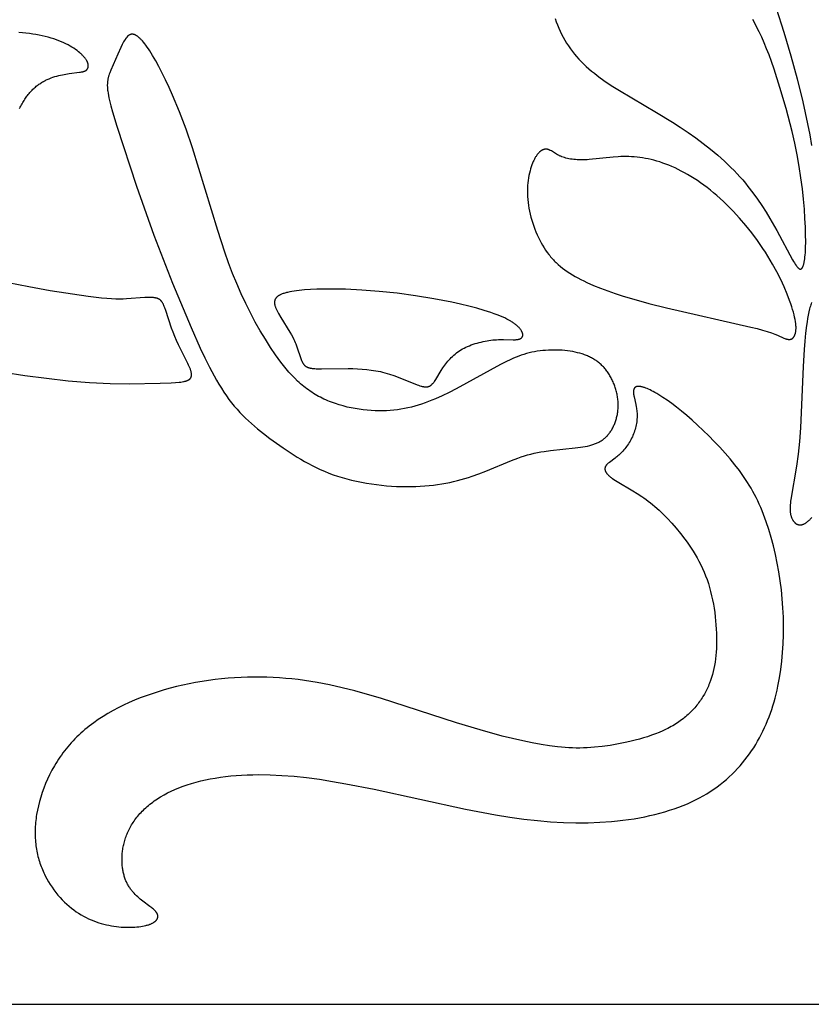
# Model space of a CAD drawing. Extents: x -220 to 187, y -210 to 225.
# Drawn here: x 60 to 90, y -210 to -173 of the extents above; entities that cross this region are included whole.
import ezdxf

# ---------------------------------------------------------------- set-up
doc = ezdxf.new("R2010")
doc.units = 0
doc.header["$MEASUREMENT"] = 0
doc.layers.add('LAYER_1', color=7, linetype='Continuous', true_color=0xffffff)

msp = doc.modelspace()

# ---------------------------------------------------------------- linework, layer by layer
at = {"layer": 'LAYER_1', "color": 5, "true_color": 0x0000ff}
for points in [[(32.104, -209.635), (148.986, -209.635), (148.986, -11.933), (32.104, -11.933)], [(69.863, -184.88), (69.67, -184.576), (69.48, -184.259), (69.292, -183.927), (69.109, -183.583), (68.93, -183.226), (68.758, -182.858), (68.592, -182.48), (68.434, -182.092), (68.285, -181.696), (68.144, -181.293), (67.88, -180.476), (66.928, -177.36), (66.686, -176.663), (66.435, -176.001), (66.174, -175.378), (66.042, -175.084), (65.911, -174.806), (65.783, -174.545), (65.657, -174.303), (65.537, -174.082), (65.423, -173.885), (65.316, -173.712), (65.265, -173.635), (65.216, -173.564), (65.168, -173.498), (65.123, -173.438), (65.079, -173.384), (65.036, -173.334), (65.016, -173.311), (64.995, -173.29), (64.976, -173.269), (64.956, -173.25), (64.937, -173.232), (64.918, -173.215), (64.9, -173.199), (64.881, -173.184), (64.864, -173.171), (64.846, -173.158), (64.829, -173.146), (64.812, -173.136), (64.804, -173.131), (64.796, -173.126), (64.788, -173.122), (64.78, -173.118), (64.772, -173.114), (64.764, -173.11), (64.756, -173.106), (64.748, -173.103), (64.741, -173.1), (64.733, -173.097), (64.726, -173.095), (64.718, -173.092), (64.711, -173.09), (64.703, -173.088), (64.696, -173.087), (64.689, -173.085), (64.682, -173.084), (64.675, -173.083), (64.668, -173.082), (64.661, -173.082), (64.654, -173.081), (64.647, -173.081), (64.64, -173.082), (64.633, -173.082), (64.627, -173.083), (64.62, -173.083), (64.613, -173.084), (64.607, -173.086), (64.6, -173.087), (64.594, -173.089), (64.587, -173.091), (64.581, -173.093), (64.574, -173.096), (64.568, -173.098), (64.561, -173.101), (64.555, -173.104), (64.549, -173.108), (64.542, -173.111), (64.536, -173.115), (64.53, -173.119), (64.524, -173.123), (64.517, -173.128), (64.511, -173.133), (64.505, -173.138), (64.499, -173.143), (64.493, -173.148), (64.486, -173.154), (64.48, -173.16), (64.474, -173.166), (64.468, -173.172), (64.456, -173.186), (64.443, -173.2), (64.431, -173.215), (64.418, -173.232), (64.406, -173.249), (64.393, -173.267), (64.381, -173.286), (64.355, -173.327), (64.329, -173.372), (64.302, -173.42), (64.275, -173.472), (64.219, -173.584), (64.106, -173.831), (63.847, -174.44), (63.807, -174.542), (63.788, -174.592), (63.772, -174.642), (63.764, -174.667), (63.757, -174.692), (63.75, -174.717), (63.744, -174.742), (63.739, -174.768), (63.733, -174.794), (63.729, -174.821), (63.725, -174.848), (63.722, -174.876), (63.719, -174.904), (63.717, -174.932), (63.715, -174.962), (63.714, -174.992), (63.714, -175.023), (63.715, -175.055), (63.716, -175.088), (63.718, -175.122), (63.721, -175.157), (63.724, -175.193), (63.729, -175.23), (63.74, -175.308), (63.754, -175.391), (63.771, -175.479), (63.792, -175.573), (63.842, -175.777), (63.905, -176.005), (64.067, -176.54), (64.817, -178.811), (65.469, -180.65), (66.168, -182.456), (66.871, -184.135), (67.216, -184.907), (67.389, -185.273), (67.563, -185.623), (67.74, -185.956), (67.83, -186.116), (67.921, -186.271), (68.014, -186.421), (68.108, -186.567), (68.203, -186.707), (68.3, -186.842), (68.399, -186.971), (68.5, -187.095), (68.603, -187.215), (68.708, -187.33), (68.814, -187.44), (68.922, -187.547), (69.032, -187.651), (69.143, -187.752), (69.256, -187.85), (69.371, -187.945), (69.605, -188.131), (69.845, -188.311), (70.344, -188.666), (70.603, -188.841), (70.871, -189.012), (71.008, -189.096), (71.149, -189.178), (71.292, -189.257), (71.438, -189.335), (71.588, -189.41), (71.741, -189.482), (71.898, -189.551), (72.059, -189.616), (72.223, -189.678), (72.392, -189.736), (72.565, -189.79), (72.743, -189.84), (72.923, -189.885), (73.106, -189.927), (73.292, -189.965), (73.479, -189.998), (73.668, -190.028), (73.857, -190.054), (74.047, -190.075), (74.236, -190.093), (74.425, -190.107), (74.612, -190.118), (74.797, -190.124), (74.98, -190.127), (75.16, -190.126), (75.337, -190.122), (75.51, -190.114), (75.679, -190.102), (75.845, -190.087), (76.006, -190.069), (76.165, -190.048), (76.32, -190.024), (76.472, -189.997), (76.621, -189.967), (76.768, -189.934), (76.911, -189.899), (77.052, -189.862), (77.19, -189.823), (77.326, -189.781), (77.46, -189.738), (77.722, -189.646), (77.976, -189.547), (78.951, -189.143), (79.191, -189.052), (79.312, -189.01), (79.433, -188.971), (79.555, -188.934), (79.677, -188.901), (79.801, -188.871), (79.926, -188.845), (80.051, -188.822), (80.175, -188.801), (80.424, -188.766), (81.349, -188.671), (81.549, -188.646), (81.642, -188.632), (81.731, -188.615), (81.816, -188.598), (81.897, -188.578), (81.935, -188.568), (81.973, -188.557), (82.01, -188.545), (82.046, -188.533), (82.081, -188.52), (82.116, -188.507), (82.149, -188.494), (82.182, -188.479), (82.213, -188.464), (82.244, -188.449), (82.275, -188.433), (82.304, -188.416), (82.333, -188.398), (82.361, -188.38), (82.388, -188.361), (82.414, -188.341), (82.44, -188.321), (82.466, -188.3), (82.49, -188.278), (82.515, -188.255), (82.538, -188.232), (82.561, -188.208), (82.584, -188.182), (82.606, -188.156), (82.627, -188.13), (82.648, -188.102), (82.668, -188.073), (82.688, -188.044), (82.708, -188.014), (82.726, -187.983), (82.744, -187.952), (82.762, -187.919), (82.779, -187.886), (82.795, -187.853), (82.811, -187.818), (82.826, -187.784), (82.841, -187.748), (82.854, -187.712), (82.867, -187.675), (82.88, -187.638), (82.891, -187.6), (82.902, -187.562), (82.912, -187.524), (82.922, -187.485), (82.93, -187.445), (82.938, -187.405), (82.945, -187.365), (82.951, -187.324), (82.956, -187.283), (82.96, -187.242), (82.964, -187.201), (82.967, -187.159), (82.968, -187.117), (82.969, -187.074), (82.969, -187.032), (82.968, -186.989), (82.966, -186.946), (82.963, -186.903), (82.959, -186.86), (82.954, -186.817), (82.948, -186.774), (82.941, -186.731), (82.934, -186.688), (82.925, -186.645), (82.916, -186.602), (82.906, -186.559), (82.895, -186.516), (82.883, -186.473), (82.87, -186.431), (82.857, -186.389), (82.843, -186.347), (82.828, -186.306), (82.812, -186.265), (82.795, -186.224), (82.778, -186.183), (82.76, -186.143), (82.741, -186.104), (82.722, -186.065), (82.702, -186.026), (82.681, -185.988), (82.66, -185.951), (82.637, -185.914), (82.615, -185.878), (82.591, -185.843), (82.567, -185.808), (82.543, -185.774), (82.517, -185.74), (82.491, -185.708), (82.465, -185.676), (82.438, -185.645), (82.411, -185.615), (82.382, -185.586), (82.354, -185.558), (82.325, -185.53), (82.295, -185.503), (82.264, -185.477), (82.233, -185.452), (82.201, -185.427), (82.169, -185.403), (82.136, -185.38), (82.103, -185.358), (82.069, -185.336), (82.034, -185.315), (81.999, -185.295), (81.963, -185.275), (81.926, -185.257), (81.889, -185.238), (81.851, -185.221), (81.813, -185.204), (81.774, -185.188), (81.734, -185.172), (81.694, -185.157), (81.653, -185.143), (81.611, -185.13), (81.526, -185.104), (81.438, -185.081), (81.348, -185.061), (81.255, -185.042), (81.159, -185.026), (81.061, -185.013), (80.962, -185.001), (80.861, -184.992), (80.758, -184.986), (80.654, -184.982), (80.55, -184.981), (80.445, -184.982), (80.339, -184.986), (80.234, -184.993), (80.128, -185.002), (80.024, -185.014), (79.919, -185.029), (79.816, -185.047), (79.714, -185.067), (79.614, -185.091), (79.514, -185.117), (79.416, -185.146), (79.318, -185.178), (79.221, -185.213), (79.124, -185.25), (79.026, -185.29), (78.929, -185.333), (78.731, -185.425), (78.528, -185.528), (76.864, -186.445), (76.602, -186.578), (76.34, -186.705), (76.079, -186.821), (75.949, -186.875), (75.819, -186.926), (75.69, -186.973), (75.561, -187.017), (75.432, -187.058), (75.303, -187.095), (75.173, -187.129), (75.043, -187.159), (74.912, -187.186), (74.779, -187.209), (74.646, -187.229), (74.511, -187.245), (74.374, -187.257), (74.235, -187.266), (74.095, -187.27), (73.952, -187.271), (73.807, -187.268), (73.66, -187.26), (73.511, -187.249), (73.361, -187.234), (73.21, -187.214), (73.059, -187.19), (72.907, -187.161), (72.756, -187.128), (72.606, -187.09), (72.457, -187.048), (72.31, -187.001), (72.164, -186.949), (72.093, -186.921), (72.021, -186.892), (71.951, -186.862), (71.881, -186.83), (71.812, -186.797), (71.744, -186.763), (71.677, -186.727), (71.611, -186.691), (71.546, -186.653), (71.481, -186.613), (71.418, -186.573), (71.356, -186.531), (71.294, -186.487), (71.234, -186.443), (71.174, -186.397), (71.115, -186.35), (71.056, -186.302), (70.999, -186.252), (70.942, -186.202), (70.886, -186.15), (70.776, -186.043), (70.668, -185.931), (70.562, -185.815), (70.458, -185.694), (70.356, -185.568), (70.256, -185.439), (70.156, -185.305), (70.058, -185.167)], [(88.613, -181.447), (88.519, -181.299), (88.422, -181.151), (88.218, -180.858), (88.002, -180.569), (87.777, -180.287), (87.544, -180.015), (87.304, -179.754), (87.183, -179.628), (87.061, -179.506), (86.938, -179.388), (86.815, -179.274), (86.692, -179.164), (86.568, -179.059), (86.445, -178.958), (86.322, -178.861), (86.199, -178.768), (86.076, -178.68), (85.953, -178.596), (85.831, -178.516), (85.709, -178.44), (85.588, -178.368), (85.468, -178.3), (85.349, -178.236), (85.23, -178.176), (85.112, -178.12), (84.995, -178.068), (84.88, -178.019), (84.765, -177.975), (84.652, -177.934), (84.54, -177.896), (84.429, -177.862), (84.318, -177.832), (84.209, -177.804), (84.101, -177.78), (83.994, -177.759), (83.888, -177.741), (83.783, -177.726), (83.679, -177.714), (83.575, -177.704), (83.472, -177.697), (83.371, -177.693), (83.269, -177.69), (83.169, -177.691), (83.07, -177.693), (82.971, -177.697), (82.776, -177.71), (81.879, -177.805), (81.799, -177.811), (81.72, -177.815), (81.644, -177.817), (81.57, -177.817), (81.498, -177.816), (81.428, -177.812), (81.36, -177.807), (81.295, -177.801), (81.231, -177.792), (81.17, -177.783), (81.111, -177.772), (81.054, -177.759), (81, -177.746), (80.948, -177.731), (80.898, -177.715), (80.85, -177.698), (80.827, -177.689), (80.804, -177.679), (80.782, -177.67), (80.761, -177.66), (80.74, -177.65), (80.72, -177.64), (80.681, -177.62), (80.644, -177.599), (80.452, -177.481), (80.423, -177.465), (80.409, -177.457), (80.395, -177.45), (80.381, -177.444), (80.367, -177.438), (80.36, -177.435), (80.353, -177.432), (80.346, -177.43), (80.339, -177.427), (80.332, -177.425), (80.325, -177.423), (80.318, -177.421), (80.311, -177.42), (80.304, -177.418), (80.297, -177.417), (80.29, -177.415), (80.283, -177.414), (80.276, -177.414), (80.269, -177.413), (80.262, -177.412), (80.254, -177.412), (80.247, -177.412), (80.24, -177.412), (80.233, -177.413), (80.225, -177.413), (80.218, -177.414), (80.21, -177.415), (80.203, -177.416), (80.195, -177.417), (80.188, -177.419), (80.18, -177.421), (80.173, -177.423), (80.165, -177.425), (80.158, -177.428), (80.15, -177.43), (80.142, -177.433), (80.135, -177.436), (80.127, -177.44), (80.119, -177.443), (80.112, -177.447), (80.104, -177.451), (80.096, -177.455), (80.088, -177.46), (80.081, -177.464), (80.073, -177.469), (80.065, -177.475), (80.057, -177.48), (80.049, -177.486), (80.042, -177.492), (80.034, -177.498), (80.026, -177.504), (80.018, -177.511), (80.01, -177.517), (79.995, -177.532), (79.979, -177.547), (79.964, -177.564), (79.948, -177.581), (79.933, -177.599), (79.918, -177.619), (79.903, -177.639), (79.887, -177.661), (79.872, -177.683), (79.858, -177.707), (79.843, -177.732), (79.828, -177.757), (79.814, -177.784), (79.8, -177.812), (79.785, -177.841), (79.771, -177.872), (79.758, -177.903), (79.744, -177.936), (79.718, -178.004), (79.693, -178.076), (79.669, -178.153), (79.647, -178.233), (79.626, -178.316), (79.608, -178.404), (79.592, -178.494), (79.578, -178.587), (79.566, -178.683), (79.557, -178.782), (79.551, -178.883), (79.548, -178.986), (79.549, -179.092), (79.553, -179.199), (79.56, -179.307), (79.571, -179.417), (79.587, -179.529), (79.605, -179.641), (79.627, -179.753), (79.653, -179.866), (79.682, -179.979), (79.714, -180.091), (79.748, -180.202), (79.786, -180.313), (79.827, -180.422), (79.87, -180.53), (79.915, -180.636), (79.963, -180.74), (80.014, -180.841), (80.066, -180.939), (80.12, -181.035), (80.177, -181.127), (80.235, -181.215), (80.295, -181.301), (80.358, -181.384), (80.391, -181.424), (80.424, -181.464), (80.457, -181.503), (80.491, -181.541), (80.526, -181.579), (80.562, -181.616), (80.598, -181.653), (80.636, -181.689), (80.712, -181.76), (80.792, -181.828), (80.875, -181.895), (80.961, -181.96), (81.051, -182.023), (81.145, -182.085), (81.243, -182.146), (81.345, -182.205), (81.45, -182.264), (81.56, -182.322), (81.674, -182.378), (81.792, -182.434), (82.039, -182.544), (82.3, -182.65), (82.574, -182.752), (82.861, -182.852), (83.161, -182.949), (83.471, -183.044), (84.121, -183.225), (84.796, -183.396), (87.968, -184.115), (88.203, -184.174), (88.412, -184.231), (88.591, -184.285), (88.743, -184.336), (88.872, -184.384), (88.98, -184.427), (89.215, -184.53), (89.245, -184.542), (89.274, -184.553), (89.288, -184.558), (89.301, -184.562), (89.315, -184.566), (89.328, -184.57), (89.341, -184.573), (89.354, -184.576), (89.367, -184.578), (89.379, -184.58), (89.385, -184.581), (89.391, -184.581), (89.397, -184.582), (89.403, -184.582), (89.408, -184.582), (89.414, -184.583), (89.42, -184.583), (89.426, -184.582), (89.431, -184.582), (89.437, -184.582), (89.442, -184.581), (89.448, -184.581), (89.453, -184.58), (89.458, -184.579), (89.463, -184.578), (89.469, -184.577), (89.474, -184.576), (89.479, -184.574), (89.484, -184.573), (89.489, -184.571), (89.494, -184.569), (89.498, -184.567), (89.503, -184.565), (89.508, -184.563), (89.513, -184.56), (89.517, -184.558), (89.522, -184.555), (89.526, -184.552), (89.531, -184.549), (89.535, -184.546), (89.54, -184.543), (89.544, -184.539), (89.548, -184.536), (89.552, -184.532), (89.556, -184.528), (89.561, -184.524), (89.565, -184.52), (89.569, -184.515), (89.573, -184.511), (89.576, -184.506), (89.58, -184.501), (89.584, -184.496), (89.588, -184.491), (89.591, -184.486), (89.595, -184.48), (89.599, -184.474), (89.602, -184.469), (89.606, -184.463), (89.609, -184.456), (89.612, -184.45), (89.616, -184.443), (89.619, -184.437), (89.622, -184.43), (89.625, -184.422), (89.628, -184.415), (89.631, -184.408), (89.634, -184.4), (89.637, -184.392), (89.643, -184.376), (89.648, -184.358), (89.652, -184.34), (89.657, -184.321), (89.66, -184.301), (89.664, -184.28), (89.667, -184.258), (89.669, -184.234), (89.671, -184.21), (89.672, -184.185), (89.672, -184.159), (89.672, -184.131), (89.672, -184.102), (89.67, -184.072), (89.668, -184.041), (89.665, -184.009), (89.661, -183.975), (89.657, -183.94), (89.651, -183.904), (89.638, -183.827), (89.621, -183.744), (89.6, -183.655), (89.576, -183.56), (89.546, -183.459), (89.513, -183.352), (89.475, -183.239), (89.433, -183.121), (89.337, -182.87), (89.224, -182.604), (89.095, -182.326), (88.95, -182.038), (88.789, -181.744), (88.703, -181.596)], [(70.259, -183.756), (70.595, -184.302), (70.657, -184.414), (70.716, -184.526), (70.743, -184.582), (70.769, -184.638), (70.793, -184.694), (70.816, -184.749), (70.858, -184.859), (71.008, -185.3), (71.023, -185.34), (71.038, -185.378), (71.046, -185.395), (71.054, -185.413), (71.062, -185.429), (71.07, -185.445), (71.078, -185.461), (71.087, -185.475), (71.095, -185.49), (71.104, -185.503), (71.109, -185.51), (71.113, -185.516), (71.118, -185.522), (71.123, -185.528), (71.128, -185.534), (71.133, -185.54), (71.138, -185.546), (71.143, -185.551), (71.148, -185.557), (71.154, -185.562), (71.159, -185.567), (71.165, -185.572), (71.171, -185.577), (71.176, -185.582), (71.182, -185.586), (71.189, -185.591), (71.195, -185.595), (71.201, -185.599), (71.208, -185.603), (71.215, -185.607), (71.221, -185.611), (71.229, -185.615), (71.236, -185.619), (71.243, -185.622), (71.251, -185.625), (71.258, -185.629), (71.266, -185.632), (71.274, -185.635), (71.283, -185.638), (71.291, -185.641), (71.309, -185.646), (71.327, -185.651), (71.346, -185.656), (71.366, -185.66), (71.387, -185.664), (71.409, -185.668), (71.432, -185.671), (71.481, -185.677), (71.534, -185.681), (71.591, -185.684), (71.653, -185.687), (71.788, -185.689), (72.791, -185.678), (72.968, -185.68), (73.143, -185.687), (73.317, -185.697), (73.49, -185.713), (73.663, -185.734), (73.749, -185.747), (73.834, -185.762), (73.92, -185.778), (74.006, -185.796), (74.091, -185.816), (74.177, -185.839), (74.262, -185.863), (74.347, -185.889), (74.516, -185.946), (74.682, -186.006), (75.387, -186.288), (75.442, -186.308), (75.492, -186.325), (75.54, -186.339), (75.562, -186.345), (75.584, -186.351), (75.605, -186.356), (75.626, -186.36), (75.646, -186.364), (75.665, -186.366), (75.684, -186.368), (75.693, -186.369), (75.702, -186.37), (75.711, -186.37), (75.719, -186.37), (75.728, -186.37), (75.736, -186.37), (75.745, -186.37), (75.753, -186.369), (75.761, -186.369), (75.769, -186.368), (75.777, -186.367), (75.785, -186.366), (75.792, -186.364), (75.8, -186.362), (75.808, -186.361), (75.815, -186.358), (75.822, -186.356), (75.83, -186.354), (75.837, -186.351), (75.844, -186.348), (75.851, -186.345), (75.858, -186.342), (75.865, -186.338), (75.872, -186.335), (75.879, -186.331), (75.886, -186.327), (75.892, -186.323), (75.899, -186.318), (75.906, -186.313), (75.912, -186.308), (75.919, -186.303), (75.925, -186.298), (75.932, -186.292), (75.939, -186.287), (75.945, -186.281), (75.951, -186.274), (75.958, -186.268), (75.964, -186.261), (75.977, -186.247), (75.99, -186.233), (76.003, -186.217), (76.016, -186.201), (76.029, -186.183), (76.042, -186.166), (76.068, -186.128), (76.094, -186.087), (76.295, -185.757), (76.36, -185.655), (76.395, -185.604), (76.431, -185.554), (76.468, -185.504), (76.506, -185.454), (76.547, -185.406), (76.588, -185.358), (76.632, -185.311), (76.677, -185.266), (76.723, -185.221), (76.772, -185.177), (76.822, -185.135), (76.874, -185.093), (76.928, -185.054), (76.984, -185.015), (77.042, -184.978), (77.102, -184.942), (77.165, -184.908), (77.229, -184.876), (77.295, -184.846), (77.364, -184.817), (77.434, -184.79), (77.505, -184.764), (77.578, -184.74), (77.652, -184.718), (77.726, -184.698), (77.801, -184.679), (77.876, -184.663), (77.951, -184.647), (78.026, -184.634), (78.1, -184.622), (78.173, -184.612), (78.246, -184.603), (78.317, -184.596), (78.386, -184.591), (78.454, -184.587), (78.519, -184.585), (78.645, -184.584), (79.017, -184.592), (79.06, -184.592), (79.101, -184.591), (79.12, -184.589), (79.139, -184.588), (79.157, -184.586), (79.175, -184.584), (79.192, -184.581), (79.2, -184.579), (79.208, -184.578), (79.216, -184.576), (79.223, -184.574), (79.231, -184.572), (79.238, -184.57), (79.245, -184.567), (79.252, -184.565), (79.258, -184.563), (79.265, -184.56), (79.271, -184.557), (79.277, -184.554), (79.283, -184.551), (79.289, -184.548), (79.295, -184.545), (79.3, -184.542), (79.305, -184.538), (79.311, -184.535), (79.315, -184.531), (79.32, -184.527), (79.325, -184.524), (79.327, -184.522), (79.329, -184.52), (79.331, -184.518), (79.333, -184.516), (79.335, -184.513), (79.337, -184.511), (79.339, -184.509), (79.341, -184.507), (79.342, -184.505), (79.344, -184.503), (79.346, -184.5), (79.347, -184.498), (79.349, -184.496), (79.351, -184.494), (79.352, -184.491), (79.354, -184.489), (79.355, -184.487), (79.356, -184.484), (79.358, -184.482), (79.359, -184.479), (79.36, -184.477), (79.361, -184.474), (79.362, -184.472), (79.363, -184.469), (79.364, -184.467), (79.365, -184.464), (79.366, -184.461), (79.367, -184.459), (79.368, -184.456), (79.369, -184.453), (79.37, -184.451), (79.37, -184.448), (79.371, -184.445), (79.371, -184.442), (79.372, -184.439), (79.372, -184.437), (79.373, -184.434), (79.373, -184.431), (79.374, -184.428), (79.374, -184.425), (79.374, -184.419), (79.374, -184.413), (79.374, -184.407), (79.374, -184.401), (79.374, -184.395), (79.373, -184.388), (79.372, -184.382), (79.371, -184.375), (79.37, -184.369), (79.369, -184.362), (79.367, -184.355), (79.365, -184.348), (79.363, -184.341), (79.361, -184.334), (79.358, -184.327), (79.356, -184.32), (79.353, -184.313), (79.35, -184.305), (79.346, -184.298), (79.343, -184.291), (79.339, -184.283), (79.335, -184.275), (79.331, -184.268), (79.322, -184.252), (79.312, -184.236), (79.301, -184.22), (79.29, -184.204), (79.277, -184.187), (79.263, -184.17), (79.249, -184.153), (79.233, -184.136), (79.216, -184.118), (79.198, -184.101), (79.179, -184.083), (79.159, -184.064), (79.137, -184.046), (79.114, -184.027), (79.09, -184.009), (79.065, -183.99), (79.038, -183.971), (79.01, -183.952), (78.981, -183.932), (78.95, -183.913), (78.918, -183.893), (78.848, -183.854), (78.773, -183.814), (78.691, -183.774), (78.602, -183.733), (78.506, -183.693), (78.403, -183.652), (78.292, -183.611), (78.175, -183.57), (77.919, -183.489), (77.641, -183.408), (77.343, -183.33), (77.028, -183.254), (76.701, -183.181), (76.021, -183.048), (75.329, -182.935), (74.639, -182.844), (73.962, -182.773), (73.311, -182.723), (72.697, -182.692), (72.128, -182.682), (71.862, -182.683), (71.61, -182.69), (71.373, -182.701), (71.151, -182.716), (70.946, -182.736), (70.85, -182.748), (70.758, -182.761), (70.671, -182.775), (70.589, -182.791), (70.511, -182.808), (70.474, -182.817), (70.439, -182.826), (70.405, -182.836), (70.372, -182.846), (70.34, -182.857), (70.31, -182.868), (70.282, -182.88), (70.254, -182.891), (70.228, -182.904), (70.216, -182.91), (70.204, -182.916), (70.192, -182.923), (70.181, -182.93), (70.17, -182.936), (70.159, -182.943), (70.149, -182.95), (70.139, -182.957), (70.129, -182.965), (70.12, -182.972), (70.112, -182.979), (70.103, -182.987), (70.095, -182.994), (70.088, -183.002), (70.081, -183.01), (70.077, -183.014), (70.074, -183.018), (70.07, -183.022), (70.067, -183.026), (70.064, -183.03), (70.061, -183.035), (70.058, -183.039), (70.056, -183.043), (70.053, -183.047), (70.05, -183.052), (70.048, -183.056), (70.046, -183.06), (70.043, -183.065), (70.041, -183.069), (70.039, -183.073), (70.037, -183.078), (70.035, -183.082), (70.033, -183.087), (70.032, -183.091), (70.03, -183.096), (70.028, -183.1), (70.027, -183.105), (70.026, -183.11), (70.024, -183.114), (70.023, -183.119), (70.022, -183.124), (70.021, -183.129), (70.02, -183.133), (70.019, -183.138), (70.018, -183.143), (70.017, -183.153), (70.016, -183.163), (70.016, -183.173), (70.015, -183.183), (70.015, -183.193), (70.016, -183.203), (70.016, -183.213), (70.017, -183.224), (70.018, -183.234), (70.02, -183.245), (70.021, -183.256), (70.023, -183.267), (70.026, -183.278), (70.028, -183.289), (70.031, -183.3), (70.034, -183.311), (70.041, -183.333), (70.048, -183.356), (70.057, -183.379), (70.066, -183.403), (70.076, -183.427), (70.087, -183.451), (70.099, -183.475), (70.111, -183.5), (70.137, -183.549), (70.165, -183.6)], [(85.158, -191.695), (85.321, -191.894), (85.484, -192.104), (85.565, -192.215), (85.644, -192.328), (85.722, -192.444), (85.798, -192.564), (85.873, -192.686), (85.945, -192.812), (86.015, -192.941), (86.082, -193.073), (86.146, -193.208), (86.207, -193.347), (86.265, -193.489), (86.318, -193.634), (86.368, -193.782), (86.413, -193.933), (86.455, -194.086), (86.493, -194.241), (86.527, -194.397), (86.557, -194.555), (86.584, -194.713), (86.607, -194.871), (86.626, -195.029), (86.643, -195.186), (86.656, -195.341), (86.665, -195.495), (86.672, -195.647), (86.676, -195.796), (86.676, -195.943), (86.674, -196.085), (86.669, -196.224), (86.661, -196.36), (86.65, -196.491), (86.636, -196.619), (86.619, -196.744), (86.598, -196.866), (86.575, -196.984), (86.549, -197.1), (86.519, -197.213), (86.486, -197.324), (86.45, -197.432), (86.411, -197.538), (86.39, -197.59), (86.368, -197.642), (86.345, -197.694), (86.321, -197.744), (86.271, -197.845), (86.218, -197.944), (86.16, -198.041), (86.131, -198.089), (86.1, -198.137), (86.068, -198.184), (86.035, -198.231), (86.001, -198.278), (85.966, -198.324), (85.93, -198.369), (85.893, -198.414), (85.855, -198.459), (85.816, -198.503), (85.776, -198.547), (85.734, -198.59), (85.692, -198.633), (85.648, -198.675), (85.604, -198.717), (85.558, -198.758), (85.51, -198.798), (85.462, -198.838), (85.413, -198.878), (85.362, -198.916), (85.31, -198.955), (85.256, -198.992), (85.202, -199.029), (85.146, -199.065), (85.089, -199.101), (85.03, -199.136), (84.97, -199.17), (84.909, -199.204), (84.846, -199.236), (84.782, -199.268), (84.65, -199.331), (84.512, -199.39), (84.371, -199.446), (84.225, -199.499), (84.075, -199.55), (83.923, -199.598), (83.769, -199.642), (83.613, -199.684), (83.456, -199.724), (83.298, -199.76), (82.983, -199.824), (82.672, -199.877), (82.371, -199.919), (82.081, -199.95), (81.94, -199.961), (81.801, -199.97), (81.663, -199.976), (81.525, -199.978), (81.388, -199.978), (81.25, -199.975), (81.111, -199.969), (80.971, -199.961), (80.828, -199.949), (80.683, -199.934), (80.383, -199.896), (80.066, -199.845), (79.729, -199.783), (79.371, -199.708), (78.601, -199.525), (77.766, -199.298), (76.877, -199.03), (74.011, -198.104), (73.525, -197.96), (73.043, -197.826), (72.565, -197.706), (72.09, -197.6), (71.618, -197.509), (71.146, -197.434), (70.911, -197.402), (70.675, -197.375), (70.438, -197.352), (70.201, -197.333), (69.963, -197.318), (69.724, -197.309), (69.484, -197.303), (69.243, -197.303), (69, -197.307), (68.756, -197.316), (68.511, -197.33), (68.266, -197.349), (68.02, -197.372), (67.775, -197.4), (67.53, -197.432), (67.286, -197.469), (67.042, -197.511), (66.801, -197.557), (66.561, -197.608), (66.323, -197.664), (66.088, -197.724), (65.855, -197.788), (65.625, -197.857), (65.399, -197.93), (65.176, -198.008), (64.958, -198.09), (64.743, -198.176), (64.533, -198.267), (64.327, -198.363), (64.126, -198.462), (63.93, -198.567), (63.739, -198.675), (63.554, -198.788), (63.374, -198.906), (63.2, -199.028), (63.032, -199.154), (62.95, -199.219), (62.87, -199.285), (62.791, -199.352), (62.714, -199.42), (62.639, -199.49), (62.566, -199.56), (62.494, -199.632), (62.424, -199.704), (62.356, -199.778), (62.289, -199.853), (62.224, -199.929), (62.161, -200.006), (62.1, -200.084), (62.04, -200.162), (61.983, -200.242), (61.926, -200.322), (61.872, -200.402), (61.819, -200.484), (61.768, -200.566), (61.719, -200.648), (61.626, -200.814), (61.539, -200.982), (61.459, -201.15), (61.385, -201.319), (61.318, -201.488), (61.257, -201.657), (61.203, -201.824), (61.155, -201.991), (61.114, -202.155), (61.079, -202.317), (61.05, -202.477), (61.038, -202.556), (61.027, -202.634), (61.018, -202.711), (61.01, -202.788), (61.004, -202.864), (60.999, -202.94), (60.995, -203.015), (60.993, -203.089), (60.993, -203.163), (60.993, -203.236), (60.995, -203.308), (60.999, -203.379), (61.003, -203.45), (61.009, -203.521), (61.016, -203.59), (61.025, -203.659), (61.035, -203.728), (61.046, -203.795), (61.058, -203.862), (61.071, -203.929), (61.086, -203.995), (61.101, -204.06), (61.118, -204.124), (61.136, -204.188), (61.155, -204.251), (61.176, -204.314), (61.197, -204.376), (61.219, -204.437), (61.242, -204.498), (61.267, -204.558), (61.292, -204.617), (61.318, -204.676), (61.346, -204.734), (61.374, -204.792), (61.433, -204.905), (61.496, -205.015), (61.561, -205.122), (61.63, -205.226), (61.702, -205.327), (61.777, -205.425), (61.854, -205.519), (61.934, -205.611), (62.015, -205.698), (62.099, -205.782), (62.185, -205.863), (62.272, -205.939), (62.361, -206.012), (62.451, -206.081), (62.542, -206.145), (62.634, -206.206), (62.727, -206.263), (62.82, -206.316), (62.915, -206.365), (63.01, -206.411), (63.105, -206.453), (63.201, -206.491), (63.297, -206.527), (63.392, -206.559), (63.488, -206.588), (63.584, -206.615), (63.68, -206.638), (63.775, -206.658), (63.869, -206.676), (63.963, -206.691), (64.057, -206.704), (64.149, -206.714), (64.24, -206.722), (64.33, -206.727), (64.418, -206.731), (64.505, -206.732), (64.589, -206.731), (64.671, -206.729), (64.751, -206.724), (64.828, -206.718), (64.902, -206.711), (64.973, -206.701), (65.041, -206.691), (65.105, -206.679), (65.165, -206.665), (65.194, -206.658), (65.221, -206.651), (65.248, -206.643), (65.273, -206.635), (65.298, -206.627), (65.321, -206.619), (65.343, -206.61), (65.365, -206.601), (65.385, -206.592), (65.405, -206.583), (65.423, -206.573), (65.441, -206.563), (65.458, -206.553), (65.473, -206.543), (65.488, -206.533), (65.495, -206.528), (65.502, -206.523), (65.509, -206.518), (65.515, -206.513), (65.522, -206.507), (65.528, -206.502), (65.533, -206.497), (65.539, -206.491), (65.544, -206.486), (65.55, -206.481), (65.555, -206.475), (65.559, -206.47), (65.564, -206.464), (65.569, -206.459), (65.573, -206.453), (65.577, -206.448), (65.581, -206.442), (65.584, -206.437), (65.588, -206.431), (65.591, -206.426), (65.594, -206.42), (65.597, -206.414), (65.6, -206.409), (65.602, -206.403), (65.605, -206.398), (65.607, -206.392), (65.609, -206.387), (65.611, -206.381), (65.612, -206.375), (65.614, -206.37), (65.615, -206.364), (65.616, -206.359), (65.617, -206.353), (65.618, -206.348), (65.619, -206.342), (65.62, -206.336), (65.62, -206.331), (65.62, -206.325), (65.62, -206.32), (65.62, -206.314), (65.62, -206.309), (65.62, -206.303), (65.619, -206.298), (65.618, -206.293), (65.618, -206.287), (65.617, -206.282), (65.615, -206.276), (65.614, -206.271), (65.613, -206.265), (65.611, -206.26), (65.609, -206.255), (65.608, -206.249), (65.605, -206.244), (65.603, -206.238), (65.601, -206.233), (65.598, -206.227), (65.596, -206.222), (65.593, -206.217), (65.59, -206.211), (65.587, -206.206), (65.584, -206.2), (65.58, -206.195), (65.577, -206.189), (65.573, -206.184), (65.565, -206.172), (65.556, -206.161), (65.547, -206.15), (65.538, -206.138), (65.527, -206.127), (65.516, -206.115), (65.505, -206.103), (65.493, -206.091), (65.48, -206.079), (65.452, -206.054), (65.423, -206.029), (65.39, -206.002), (65.318, -205.946), (65.055, -205.75), (64.958, -205.674), (64.91, -205.633), (64.861, -205.59), (64.813, -205.545), (64.766, -205.499), (64.72, -205.45), (64.697, -205.425), (64.675, -205.4), (64.653, -205.374), (64.632, -205.347), (64.611, -205.32), (64.591, -205.292), (64.571, -205.264), (64.551, -205.235), (64.533, -205.206), (64.515, -205.176), (64.497, -205.145), (64.48, -205.114), (64.464, -205.083), (64.448, -205.051), (64.433, -205.018), (64.418, -204.985), (64.404, -204.951), (64.391, -204.916), (64.378, -204.882), (64.366, -204.846), (64.355, -204.81), (64.344, -204.774), (64.334, -204.737), (64.325, -204.699), (64.316, -204.661), (64.308, -204.623), (64.301, -204.584), (64.294, -204.544), (64.288, -204.504), (64.283, -204.464), (64.279, -204.423), (64.275, -204.381), (64.272, -204.339), (64.27, -204.297), (64.268, -204.254), (64.268, -204.21), (64.268, -204.166), (64.268, -204.122), (64.273, -204.032), (64.276, -203.986), (64.28, -203.94), (64.285, -203.893), (64.291, -203.846), (64.298, -203.799), (64.305, -203.752), (64.314, -203.704), (64.324, -203.656), (64.335, -203.608), (64.346, -203.559), (64.359, -203.511), (64.373, -203.462), (64.388, -203.413), (64.404, -203.364), (64.421, -203.315), (64.439, -203.266), (64.458, -203.217), (64.479, -203.168), (64.501, -203.119), (64.523, -203.07), (64.548, -203.021), (64.573, -202.972), (64.6, -202.924), (64.628, -202.875), (64.658, -202.827), (64.688, -202.779), (64.72, -202.731), (64.754, -202.683), (64.789, -202.636), (64.825, -202.589), (64.863, -202.542), (64.902, -202.496), (64.943, -202.45), (64.985, -202.405), (65.029, -202.359), (65.074, -202.315), (65.12, -202.27), (65.168, -202.226), (65.217, -202.183), (65.268, -202.14), (65.32, -202.098), (65.374, -202.056), (65.429, -202.015), (65.485, -201.974), (65.542, -201.934), (65.601, -201.895), (65.662, -201.856), (65.723, -201.818), (65.851, -201.743), (65.984, -201.672), (66.122, -201.603), (66.265, -201.538), (66.414, -201.475), (66.568, -201.417), (66.727, -201.361), (66.891, -201.31), (67.06, -201.262), (67.234, -201.218), (67.413, -201.177), (67.595, -201.141), (67.783, -201.108), (67.974, -201.078), (68.169, -201.053), (68.368, -201.031), (68.57, -201.013), (68.776, -200.999), (68.985, -200.989), (69.197, -200.982), (69.412, -200.98), (69.85, -200.986), (70.297, -201.007), (70.755, -201.043), (71.225, -201.093), (71.706, -201.157), (72.201, -201.233), (72.71, -201.321), (73.774, -201.529), (77.219, -202.281), (78.346, -202.495), (78.887, -202.582), (79.413, -202.654), (79.923, -202.712), (80.42, -202.754), (80.904, -202.782), (81.375, -202.795), (81.834, -202.793), (82.283, -202.777), (82.722, -202.746), (82.938, -202.725), (83.15, -202.7), (83.36, -202.672), (83.566, -202.64), (83.769, -202.605), (83.968, -202.567), (84.163, -202.525), (84.355, -202.48), (84.543, -202.432), (84.727, -202.38), (84.906, -202.325), (85.081, -202.268), (85.251, -202.207), (85.416, -202.143), (85.576, -202.076), (85.732, -202.006), (85.883, -201.934), (86.029, -201.858), (86.171, -201.78), (86.308, -201.699), (86.441, -201.615), (86.57, -201.529), (86.695, -201.44), (86.816, -201.349), (86.933, -201.256), (87.047, -201.16), (87.156, -201.062), (87.263, -200.961), (87.366, -200.859), (87.465, -200.754), (87.562, -200.648), (87.655, -200.539), (87.746, -200.428), (87.833, -200.315), (87.917, -200.201), (87.999, -200.084), (88.077, -199.965), (88.153, -199.844), (88.225, -199.721), (88.295, -199.596), (88.362, -199.47), (88.426, -199.341), (88.488, -199.21), (88.546, -199.077), (88.603, -198.942), (88.656, -198.806), (88.707, -198.667), (88.755, -198.526), (88.801, -198.384), (88.844, -198.239), (88.885, -198.093), (88.923, -197.945), (88.959, -197.796), (88.992, -197.645), (89.051, -197.337), (89.1, -197.024), (89.139, -196.705), (89.169, -196.381), (89.19, -196.051), (89.201, -195.718), (89.203, -195.381), (89.195, -195.042), (89.179, -194.701), (89.153, -194.36), (89.119, -194.02), (89.075, -193.681), (89.023, -193.344), (88.963, -193.01), (88.894, -192.683), (88.818, -192.362), (88.735, -192.049), (88.646, -191.747), (88.55, -191.456), (88.448, -191.178), (88.395, -191.045), (88.341, -190.915), (88.285, -190.788), (88.228, -190.664), (88.168, -190.543), (88.107, -190.424), (88.044, -190.307), (87.979, -190.192), (87.911, -190.079), (87.841, -189.967), (87.769, -189.856), (87.694, -189.745), (87.617, -189.636), (87.537, -189.526), (87.368, -189.307), (87.188, -189.086), (86.997, -188.865), (86.798, -188.645), (86.593, -188.428), (86.385, -188.216), (86.175, -188.01), (85.965, -187.813), (85.758, -187.626), (85.556, -187.451), (85.359, -187.288), (85.169, -187.138), (84.987, -187), (84.813, -186.876), (84.65, -186.765), (84.497, -186.667), (84.425, -186.623), (84.356, -186.583), (84.291, -186.547), (84.228, -186.514), (84.169, -186.484), (84.112, -186.457), (84.059, -186.434), (84.009, -186.414), (83.985, -186.405), (83.961, -186.396), (83.939, -186.389), (83.917, -186.382), (83.896, -186.376), (83.875, -186.371), (83.855, -186.366), (83.836, -186.362), (83.818, -186.358), (83.8, -186.356), (83.783, -186.354), (83.767, -186.352), (83.759, -186.352), (83.751, -186.351), (83.743, -186.351), (83.736, -186.351), (83.728, -186.351), (83.721, -186.351), (83.714, -186.352), (83.707, -186.352), (83.701, -186.353), (83.694, -186.354), (83.688, -186.355), (83.682, -186.356), (83.676, -186.357), (83.67, -186.359), (83.664, -186.36), (83.658, -186.362), (83.653, -186.364), (83.648, -186.366), (83.643, -186.368), (83.638, -186.37), (83.633, -186.372), (83.628, -186.375), (83.624, -186.377), (83.621, -186.379), (83.619, -186.38), (83.617, -186.381), (83.615, -186.383), (83.613, -186.384), (83.611, -186.386), (83.609, -186.387), (83.607, -186.389), (83.605, -186.39), (83.603, -186.392), (83.601, -186.394), (83.599, -186.395), (83.598, -186.397), (83.596, -186.399), (83.594, -186.401), (83.592, -186.402), (83.591, -186.404), (83.589, -186.406), (83.587, -186.408), (83.586, -186.41), (83.584, -186.412), (83.583, -186.414), (83.58, -186.418), (83.577, -186.422), (83.574, -186.426), (83.572, -186.431), (83.57, -186.435), (83.567, -186.44), (83.565, -186.445), (83.563, -186.449), (83.561, -186.454), (83.559, -186.46), (83.558, -186.465), (83.556, -186.47), (83.555, -186.475), (83.553, -186.481), (83.552, -186.487), (83.551, -186.492), (83.55, -186.498), (83.549, -186.504), (83.548, -186.51), (83.547, -186.516), (83.546, -186.529), (83.546, -186.542), (83.545, -186.556), (83.545, -186.569), (83.546, -186.584), (83.547, -186.598), (83.548, -186.613), (83.549, -186.629), (83.551, -186.644), (83.555, -186.677), (83.561, -186.711), (83.568, -186.746), (83.632, -187.028), (83.65, -187.119), (83.658, -187.167), (83.665, -187.215), (83.671, -187.264), (83.676, -187.315), (83.68, -187.366), (83.682, -187.418), (83.682, -187.472), (83.681, -187.526), (83.678, -187.581), (83.673, -187.636), (83.667, -187.692), (83.658, -187.748), (83.648, -187.805), (83.636, -187.862), (83.623, -187.918), (83.607, -187.975), (83.59, -188.032), (83.571, -188.088), (83.55, -188.144), (83.528, -188.199), (83.504, -188.253), (83.477, -188.307), (83.449, -188.36), (83.42, -188.412), (83.389, -188.463), (83.356, -188.513), (83.323, -188.562), (83.288, -188.61), (83.253, -188.656), (83.217, -188.701), (83.18, -188.744), (83.143, -188.786), (83.105, -188.827), (83.068, -188.865), (83.031, -188.902), (82.993, -188.937), (82.957, -188.97), (82.921, -189.002), (82.885, -189.031), (82.85, -189.058), (82.638, -189.213), (82.613, -189.232), (82.59, -189.25), (82.579, -189.26), (82.568, -189.269), (82.558, -189.278), (82.549, -189.288), (82.539, -189.297), (82.531, -189.307), (82.527, -189.312), (82.523, -189.317), (82.519, -189.322), (82.515, -189.327), (82.511, -189.332), (82.508, -189.337), (82.504, -189.342), (82.501, -189.347), (82.498, -189.352), (82.495, -189.358), (82.492, -189.363), (82.49, -189.368), (82.487, -189.374), (82.485, -189.379), (82.483, -189.385), (82.481, -189.39), (82.479, -189.396), (82.477, -189.402), (82.476, -189.407), (82.474, -189.413), (82.473, -189.419), (82.472, -189.425), (82.471, -189.431), (82.471, -189.437), (82.47, -189.443), (82.47, -189.449), (82.47, -189.455), (82.47, -189.462), (82.47, -189.468), (82.47, -189.474), (82.471, -189.481), (82.472, -189.487), (82.473, -189.494), (82.474, -189.5), (82.476, -189.507), (82.478, -189.514), (82.48, -189.52), (82.482, -189.527), (82.484, -189.534), (82.487, -189.541), (82.489, -189.548), (82.493, -189.555), (82.496, -189.562), (82.499, -189.569), (82.503, -189.576), (82.507, -189.583), (82.511, -189.591), (82.516, -189.598), (82.521, -189.605), (82.526, -189.613), (82.531, -189.62), (82.536, -189.628), (82.542, -189.635), (82.548, -189.643), (82.561, -189.658), (82.575, -189.674), (82.59, -189.69), (82.607, -189.706), (82.624, -189.722), (82.643, -189.739), (82.663, -189.756), (82.684, -189.773), (82.706, -189.79), (82.729, -189.807), (82.754, -189.825), (82.807, -189.861), (82.865, -189.898), (82.927, -189.936), (83.524, -190.286), (83.69, -190.388), (83.856, -190.498), (83.939, -190.555), (84.022, -190.615), (84.104, -190.676), (84.185, -190.74), (84.267, -190.806), (84.348, -190.874), (84.51, -191.017), (84.671, -191.17), (84.833, -191.334), (84.995, -191.509)]]:
    msp.add_lwpolyline(points, close=True, dxfattribs=at)
for points in [[(88.926, -172.102), (89.215, -173), (89.482, -173.894), (89.721, -174.768), (89.931, -175.623), (90.11, -176.458), (90.187, -176.87), (90.257, -177.278)], [(80.594, -172.486), (80.636, -172.609), (80.681, -172.729), (80.73, -172.848), (80.782, -172.965), (80.838, -173.081), (80.897, -173.194), (80.959, -173.305), (81.025, -173.414), (81.095, -173.521), (81.167, -173.626), (81.243, -173.728), (81.322, -173.827), (81.404, -173.924), (81.49, -174.02), (81.579, -174.113), (81.671, -174.204), (81.766, -174.294), (81.865, -174.382), (81.966, -174.469), (82.071, -174.554), (82.179, -174.639), (82.29, -174.722), (82.521, -174.886), (82.764, -175.048), (83.018, -175.208), (84.419, -176.032), (85.011, -176.393), (85.307, -176.584), (85.602, -176.783), (85.893, -176.988), (86.178, -177.2), (86.455, -177.417), (86.723, -177.64), (86.979, -177.868), (87.102, -177.984), (87.221, -178.1), (87.337, -178.217), (87.449, -178.336), (87.557, -178.455), (87.662, -178.574), (87.763, -178.694), (87.862, -178.815), (88.048, -179.057), (88.223, -179.299), (88.388, -179.54), (88.542, -179.781), (88.687, -180.019), (88.952, -180.482), (89.546, -181.585), (89.581, -181.645), (89.614, -181.7), (89.646, -181.748), (89.675, -181.791), (89.689, -181.81), (89.703, -181.828), (89.716, -181.844), (89.728, -181.859), (89.735, -181.866), (89.741, -181.873), (89.747, -181.879), (89.753, -181.885), (89.759, -181.89), (89.764, -181.895), (89.77, -181.9), (89.776, -181.904), (89.781, -181.908), (89.784, -181.91), (89.787, -181.912), (89.789, -181.914), (89.792, -181.916), (89.795, -181.917), (89.797, -181.919), (89.8, -181.92), (89.802, -181.921), (89.805, -181.922), (89.807, -181.924), (89.81, -181.925), (89.812, -181.926), (89.815, -181.926), (89.817, -181.927), (89.82, -181.928), (89.822, -181.929), (89.825, -181.929), (89.827, -181.93), (89.829, -181.93), (89.832, -181.93), (89.833, -181.93), (89.834, -181.93), (89.835, -181.93), (89.836, -181.93), (89.838, -181.93), (89.839, -181.93), (89.84, -181.93), (89.841, -181.93), (89.842, -181.93), (89.843, -181.93), (89.844, -181.93), (89.846, -181.93), (89.847, -181.93), (89.848, -181.93), (89.849, -181.93), (89.85, -181.929), (89.851, -181.929), (89.852, -181.929), (89.853, -181.929), (89.854, -181.928), (89.856, -181.928), (89.857, -181.928), (89.858, -181.927), (89.859, -181.927), (89.86, -181.927), (89.861, -181.926), (89.862, -181.926), (89.863, -181.925), (89.865, -181.924), (89.867, -181.923), (89.869, -181.922), (89.871, -181.921), (89.874, -181.919), (89.876, -181.918), (89.878, -181.917), (89.88, -181.915), (89.882, -181.913), (89.884, -181.912), (89.886, -181.91), (89.888, -181.908), (89.89, -181.906), (89.892, -181.904), (89.894, -181.902), (89.895, -181.9), (89.897, -181.897), (89.899, -181.895), (89.901, -181.892), (89.903, -181.89), (89.907, -181.885), (89.911, -181.879), (89.914, -181.873), (89.918, -181.867), (89.921, -181.86), (89.925, -181.853), (89.929, -181.846), (89.932, -181.838), (89.935, -181.83), (89.939, -181.822), (89.946, -181.805), (89.952, -181.786), (89.958, -181.765), (89.965, -181.743), (89.971, -181.72), (89.976, -181.695), (89.982, -181.669), (89.992, -181.612), (90.002, -181.548), (90.011, -181.477), (90.018, -181.4), (90.024, -181.315), (90.033, -181.123), (90.037, -180.899), (90.035, -180.642), (90.027, -180.351), (90.011, -180.028), (89.988, -179.678), (89.955, -179.302), (89.913, -178.907), (89.859, -178.493), (89.794, -178.067), (89.717, -177.63), (89.626, -177.188), (89.525, -176.745), (89.301, -175.881), (89.068, -175.084), (88.848, -174.401), (88.749, -174.113), (88.655, -173.858), (88.565, -173.626), (88.474, -173.409), (88.379, -173.198), (88.279, -172.985), (88.046, -172.522)], [(60.41, -175.877), (60.432, -175.831), (60.454, -175.786), (60.477, -175.741), (60.501, -175.698), (60.525, -175.656), (60.549, -175.614), (60.574, -175.573), (60.6, -175.534), (60.626, -175.495), (60.653, -175.457), (60.68, -175.42), (60.707, -175.384), (60.735, -175.348), (60.764, -175.314), (60.793, -175.28), (60.822, -175.248), (60.852, -175.216), (60.882, -175.185), (60.912, -175.155), (60.943, -175.126), (60.975, -175.098), (61.006, -175.07), (61.038, -175.043), (61.071, -175.018), (61.104, -174.993), (61.137, -174.969), (61.17, -174.945), (61.204, -174.923), (61.238, -174.901), (61.273, -174.881), (61.307, -174.861), (61.342, -174.842), (61.378, -174.823), (61.413, -174.806), (61.449, -174.789), (61.485, -174.773), (61.521, -174.758), (61.593, -174.73), (61.666, -174.704), (61.738, -174.68), (61.81, -174.659), (61.881, -174.641), (61.951, -174.624), (62.02, -174.609), (62.154, -174.584), (62.279, -174.564), (62.67, -174.515), (62.707, -174.509), (62.741, -174.503), (62.773, -174.497), (62.787, -174.493), (62.802, -174.49), (62.816, -174.486), (62.829, -174.482), (62.842, -174.478), (62.854, -174.473), (62.86, -174.471), (62.866, -174.468), (62.871, -174.466), (62.877, -174.463), (62.882, -174.46), (62.888, -174.458), (62.893, -174.455), (62.898, -174.452), (62.903, -174.449), (62.908, -174.446), (62.912, -174.442), (62.917, -174.439), (62.921, -174.436), (62.926, -174.432), (62.93, -174.429), (62.934, -174.425), (62.938, -174.421), (62.942, -174.417), (62.946, -174.413), (62.95, -174.409), (62.953, -174.405), (62.957, -174.4), (62.96, -174.396), (62.963, -174.391), (62.966, -174.387), (62.969, -174.382), (62.972, -174.377), (62.975, -174.372), (62.977, -174.367), (62.98, -174.362), (62.982, -174.356), (62.984, -174.351), (62.986, -174.345), (62.988, -174.34), (62.99, -174.334), (62.991, -174.328), (62.993, -174.323), (62.994, -174.317), (62.995, -174.311), (62.996, -174.304), (62.997, -174.298), (62.997, -174.292), (62.998, -174.285), (62.998, -174.279), (62.998, -174.272), (62.998, -174.265), (62.998, -174.259), (62.997, -174.252), (62.997, -174.245), (62.996, -174.238), (62.995, -174.23), (62.994, -174.223), (62.993, -174.216), (62.991, -174.208), (62.989, -174.201), (62.987, -174.193), (62.985, -174.185), (62.983, -174.178), (62.98, -174.17), (62.978, -174.162), (62.975, -174.154), (62.972, -174.146), (62.968, -174.137), (62.965, -174.129), (62.961, -174.121), (62.957, -174.112), (62.948, -174.095), (62.939, -174.077), (62.928, -174.06), (62.917, -174.042), (62.905, -174.023), (62.891, -174.004), (62.877, -173.985), (62.862, -173.966), (62.846, -173.946), (62.828, -173.927), (62.81, -173.907), (62.791, -173.886), (62.77, -173.866), (62.749, -173.845), (62.727, -173.824), (62.704, -173.803), (62.679, -173.782), (62.628, -173.74), (62.572, -173.697), (62.512, -173.655), (62.449, -173.612), (62.381, -173.57), (62.309, -173.528), (62.234, -173.487), (62.154, -173.446), (62.07, -173.407), (61.983, -173.369), (61.891, -173.331), (61.795, -173.296), (61.696, -173.261), (61.592, -173.229), (61.485, -173.198), (61.375, -173.169), (61.261, -173.142), (61.144, -173.117), (61.024, -173.094), (60.901, -173.074), (60.776, -173.056), (60.647, -173.041), (60.516, -173.028), (60.383, -173.018)], [(59.808, -185.812), (60.604, -185.936), (61.42, -186.047), (62.239, -186.139), (63.044, -186.205), (63.817, -186.24), (64.534, -186.251), (65.704, -186.231), (66.116, -186.215), (66.28, -186.205), (66.419, -186.193), (66.479, -186.187), (66.535, -186.179), (66.585, -186.17), (66.608, -186.165), (66.631, -186.16), (66.652, -186.155), (66.672, -186.15), (66.691, -186.144), (66.709, -186.138), (66.725, -186.132), (66.734, -186.128), (66.742, -186.125), (66.749, -186.121), (66.757, -186.118), (66.764, -186.114), (66.771, -186.11), (66.778, -186.107), (66.784, -186.103), (66.791, -186.099), (66.797, -186.095), (66.803, -186.09), (66.809, -186.086), (66.814, -186.082), (66.82, -186.077), (66.825, -186.073), (66.83, -186.068), (66.835, -186.063), (66.839, -186.058), (66.843, -186.053), (66.848, -186.048), (66.85, -186.046), (66.852, -186.043), (66.854, -186.04), (66.855, -186.037), (66.857, -186.035), (66.859, -186.032), (66.861, -186.029), (66.862, -186.026), (66.864, -186.024), (66.865, -186.021), (66.867, -186.018), (66.868, -186.015), (66.87, -186.012), (66.871, -186.009), (66.872, -186.006), (66.874, -186.003), (66.876, -185.996), (66.878, -185.99), (66.88, -185.984), (66.882, -185.977), (66.883, -185.97), (66.885, -185.963), (66.886, -185.956), (66.887, -185.949), (66.888, -185.942), (66.888, -185.934), (66.889, -185.926), (66.889, -185.919), (66.889, -185.911), (66.889, -185.902), (66.888, -185.894), (66.888, -185.886), (66.887, -185.877), (66.886, -185.868), (66.885, -185.859), (66.883, -185.85), (66.88, -185.832), (66.876, -185.812), (66.871, -185.792), (66.865, -185.771), (66.859, -185.75), (66.852, -185.727), (66.844, -185.704), (66.826, -185.656), (66.805, -185.604), (66.78, -185.549), (66.754, -185.491), (66.401, -184.784), (66.327, -184.628), (66.258, -184.47), (66.194, -184.314), (66.137, -184.16), (65.915, -183.489), (65.879, -183.387), (65.861, -183.341), (65.844, -183.298), (65.835, -183.278), (65.826, -183.259), (65.817, -183.241), (65.808, -183.224), (65.799, -183.207), (65.789, -183.191), (65.779, -183.176), (65.774, -183.168), (65.769, -183.161), (65.764, -183.154), (65.759, -183.148), (65.754, -183.141), (65.748, -183.135), (65.743, -183.128), (65.737, -183.122), (65.731, -183.116), (65.726, -183.111), (65.72, -183.105), (65.714, -183.1), (65.708, -183.095), (65.701, -183.09), (65.695, -183.085), (65.688, -183.08), (65.682, -183.075), (65.675, -183.071), (65.668, -183.067), (65.661, -183.063), (65.654, -183.059), (65.646, -183.055), (65.639, -183.051), (65.631, -183.048), (65.623, -183.044), (65.615, -183.041), (65.607, -183.038), (65.598, -183.035), (65.59, -183.032), (65.581, -183.03), (65.572, -183.027), (65.563, -183.025), (65.553, -183.023), (65.544, -183.021), (65.524, -183.017), (65.503, -183.013), (65.482, -183.01), (65.459, -183.008), (65.436, -183.006), (65.412, -183.004), (65.36, -183.003), (65.306, -183.002), (65.248, -183.003), (65.126, -183.008), (64.443, -183.058), (64.309, -183.064), (64.172, -183.066), (64.029, -183.064), (63.871, -183.056), (63.695, -183.043), (63.492, -183.023), (62.988, -182.961), (61.563, -182.746), (60.758, -182.605), (59.982, -182.451)], [(90.259, -183.195), (90.243, -183.238), (90.228, -183.284), (90.213, -183.332), (90.198, -183.382), (90.184, -183.435), (90.158, -183.545), (90.133, -183.664), (90.11, -183.789), (90.09, -183.921), (90.07, -184.058), (90.036, -184.348), (90.008, -184.652), (89.984, -184.965), (89.948, -185.6), (89.847, -187.911), (89.806, -188.422), (89.754, -188.904), (89.695, -189.352), (89.477, -190.608), (89.467, -190.678), (89.459, -190.746), (89.453, -190.812), (89.449, -190.875), (89.448, -190.905), (89.447, -190.935), (89.447, -190.964), (89.448, -190.993), (89.449, -191.021), (89.451, -191.048), (89.454, -191.075), (89.457, -191.101), (89.461, -191.126), (89.465, -191.151), (89.47, -191.175), (89.475, -191.199), (89.481, -191.221), (89.487, -191.244), (89.494, -191.265), (89.501, -191.286), (89.509, -191.306), (89.517, -191.325), (89.526, -191.344), (89.535, -191.362), (89.545, -191.379), (89.55, -191.387), (89.555, -191.396), (89.56, -191.404), (89.565, -191.411), (89.57, -191.419), (89.575, -191.427), (89.581, -191.434), (89.586, -191.441), (89.592, -191.448), (89.597, -191.455), (89.603, -191.461), (89.609, -191.467), (89.615, -191.474), (89.621, -191.48), (89.627, -191.485), (89.633, -191.491), (89.639, -191.497), (89.645, -191.502), (89.651, -191.507), (89.658, -191.512), (89.664, -191.516), (89.67, -191.521), (89.677, -191.525), (89.683, -191.529), (89.69, -191.533), (89.696, -191.537), (89.703, -191.54), (89.71, -191.544), (89.716, -191.547), (89.723, -191.55), (89.73, -191.552), (89.737, -191.555), (89.744, -191.557), (89.75, -191.559), (89.757, -191.561), (89.764, -191.563), (89.771, -191.565), (89.778, -191.566), (89.785, -191.567), (89.792, -191.568), (89.799, -191.569), (89.807, -191.57), (89.814, -191.57), (89.821, -191.57), (89.828, -191.57), (89.835, -191.57), (89.843, -191.57), (89.85, -191.569), (89.857, -191.569), (89.864, -191.568), (89.872, -191.567), (89.879, -191.566), (89.887, -191.564), (89.894, -191.563), (89.901, -191.561), (89.909, -191.559), (89.916, -191.557), (89.924, -191.554), (89.931, -191.552), (89.939, -191.549), (89.947, -191.546), (89.954, -191.543), (89.962, -191.54), (89.969, -191.537), (89.977, -191.533), (89.985, -191.53), (90, -191.522), (90.015, -191.513), (90.031, -191.504), (90.046, -191.494), (90.062, -191.483), (90.077, -191.472), (90.093, -191.46), (90.109, -191.447), (90.124, -191.434), (90.14, -191.42), (90.156, -191.406), (90.171, -191.391), (90.187, -191.375), (90.203, -191.358), (90.234, -191.324), (90.266, -191.287)]]:
    msp.add_lwpolyline(points, dxfattribs=at)

doc.saveas('drawing.dxf')
